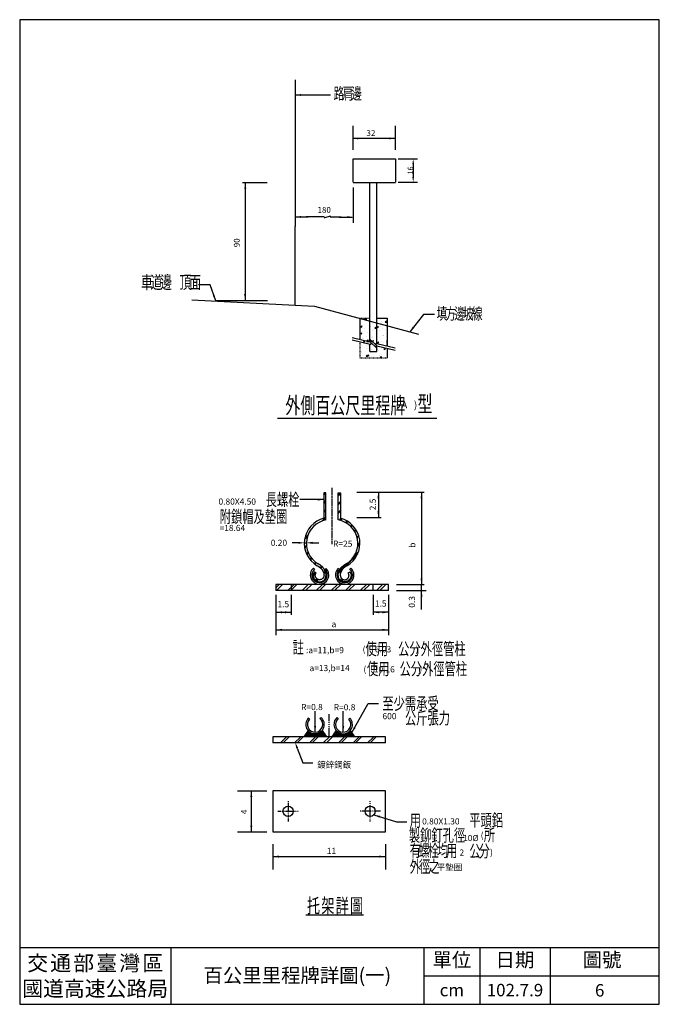
# Model space of a CAD drawing. Units: millimetres. Extents: x 164 to 524, y 57 to 611.
import ezdxf

# ---------------------------------------------------------------- set-up
doc = ezdxf.new("R2010")
doc.units = ezdxf.units.MM
for name, pattern in [('CENTER', [2, 1.25, -0.25, 0.25, -0.25]), ('DASHDOT', [1, 0.5, -0.25, 0, -0.25]), ('DASHED', [0.75, 0.5, -0.25])]:
    doc.linetypes.add(name, pattern=pattern)
for name, color, linetype in [('1', 7, 'Continuous'), ('2', 7, 'Continuous'), ('63', 7, 'Continuous'), ('8107FT23$0$TEXT', 7, 'Continuous'), ('CENTER', 4, 'CENTER'), ('CTEXT', 7, 'Continuous'), ('DIM', 4, 'Continuous'), ('DIMENSION', 3, 'Continuous'), ('HATCH', 2, 'Continuous'), ('TEXT', 7, 'Continuous')]:
    doc.layers.add(name, color=color, linetype=linetype)
doc.styles.add('120', font='simplex', dxfattribs={"height": 12})
doc.styles.add('140', font='simplex', dxfattribs={"height": 3.5})
doc.styles.add('6', font='simplex', dxfattribs={"width": 0.67, "height": 6, "bigfont": 'dayump.shx'})
doc.styles.add('7', font='simplex', dxfattribs={"width": 0.67, "height": 7, "bigfont": 'dayump.shx'})
doc.styles.add('8', font='simplex', dxfattribs={"width": 0.67, "height": 8, "bigfont": 'dayump.shx'})
doc.styles.add('80', font='simplex', dxfattribs={"height": 8})
doc.styles.add('8107FT23$0$120', font='simplex', dxfattribs={"height": 3})
doc.styles.add('C2', font='KAIU.TTF')
doc.styles.add('DAYUS', font='SIMPLEX', dxfattribs={"width": 0.8, "bigfont": 'dayump.shx'})
doc.styles.add('華康中黑體', font='DFHeiMedium-B5.ttf')

# ---------------------------------------------------------------- blocks, each defined once
blk = doc.blocks.new('*X7')
at = {"color": 0}
for p, q in [((208.83, 167.19), (208.83, 167.19)), ((209.18, 166.71), (209.66, 167.29)), ((209.18, 166.71), (209.78, 166.66)), ((209.78, 166.66), (209.66, 167.29)), ((210.09, 167.68), (210.09, 167.68)), ((210.21, 171.01), (210.21, 171.01)), ((210.93, 170.72), (211.34, 171.15)), ((210.93, 170.72), (211.82, 170.58)), ((211.51, 170.75), (212.21, 171.02)), ((211.51, 170.75), (212.01, 170.42)), ((211.82, 170.58), (211.75, 171.15)), ((212.01, 170.42), (212.21, 171.02)), ((213.26, 169.63), (213.26, 169.63)), ((213.55, 168.43), (213.55, 168.43)), ((214.17, 166.97), (214.17, 166.97)), ((215.28, 168.43), (215.28, 168.43)), ((216.05, 168.76), (216.05, 168.76)), ((216.35, 166.08), (216.84, 166.66)), ((216.95, 166.03), (216.84, 166.66)), ((217.48, 166.73), (218.18, 167)), ((217.48, 166.73), (217.98, 166.39)), ((217.98, 166.39), (218.18, 166.99)), ((219.09, 170.64), (219.09, 170.64)), ((219.51, 166.74), (219.51, 166.74)), ((219.84, 169.26), (219.84, 169.26)), ((220.42, 169.13), (220.42, 169.13)), ((221.6, 169.07), (222.38, 169.88)), ((221.6, 169.07), (222.49, 168.93)), ((222.49, 168.93), (222.38, 169.88)), ((209.08, 163.5), (209.78, 163.77)), ((209.08, 163.5), (209.58, 163.17)), ((209.58, 163.17), (209.78, 163.77)), ((209.97, 164.35), (209.97, 164.35)), ((210.92, 164.48), (210.92, 164.48)), ((210.94, 165.85), (210.94, 165.85)), ((212.18, 161.88), (212.18, 161.88)), ((212.84, 163.67), (212.84, 163.67)), ((213.42, 164.81), (213.42, 164.81)), ((214.58, 161.37), (214.58, 161.37)), ((215.04, 161.77), (215.04, 161.77)), ((215.16, 165.1), (215.16, 165.1)), ((215.24, 161.47), (215.24, 161.47)), ((216.28, 165.62), (216.28, 165.62)), ((216.35, 166.08), (216.95, 166.03)), ((217.21, 165.31), (217.21, 165.31)), ((217.52, 161.66), (217.52, 161.66)), ((218.68, 164.67), (218.68, 164.67)), ((220.17, 162.47), (220.17, 162.47)), ((220.3, 165.8), (220.3, 165.8)), ((220.89, 162.2), (220.89, 162.2)), ((221.07, 162.47), (221.07, 162.47)), ((221.61, 165.4), (221.61, 165.4)), ((209.41, 160.47), (209.41, 160.47)), ((209.72, 157.69), (209.72, 157.69)), ((209.85, 161.02), (209.85, 161.02)), ((210.23, 156.77), (210.23, 156.77)), ((210.57, 159.19), (211.05, 159.76)), ((210.57, 159.19), (211.17, 159.14)), ((210.79, 160.87), (210.79, 160.87)), ((211.17, 159.14), (211.05, 159.76)), ((211.95, 157.42), (211.95, 157.42)), ((212.25, 159.32), (213.03, 160.14)), ((212.25, 159.32), (213.14, 159.19)), ((213.14, 159.19), (213.03, 160.14)), ((213.23, 156.97), (213.23, 156.97)), ((214.92, 158.44), (214.92, 158.44)), ((215.05, 159.47), (215.75, 159.74)), ((215.05, 159.47), (215.54, 159.14)), ((215.54, 159.14), (215.75, 159.74)), ((215.57, 156.55), (215.57, 156.55)), ((217.74, 158.56), (218.22, 159.14)), ((217.74, 158.56), (218.34, 158.51)), ((218.34, 158.51), (218.22, 159.14)), ((218.26, 158.26), (218.26, 158.26)), ((219.06, 157.97), (219.06, 157.97)), ((220.05, 159.15), (220.05, 159.15)), ((220.77, 158.58), (220.77, 158.58)), ((220.91, 156.32), (220.91, 156.32)), ((209.32, 153.48), (209.32, 153.48)), ((209.6, 154.36), (209.6, 154.36)), ((211.96, 151.67), (212.44, 152.24)), ((211.96, 151.67), (212.55, 151.62)), ((212.34, 155.43), (212.34, 155.43)), ((212.55, 151.62), (212.44, 152.24)), ((212.61, 152.22), (213.31, 152.49)), ((212.61, 152.22), (213.11, 151.89)), ((213.11, 151.89), (213.31, 152.49)), ((213.58, 151.46), (213.58, 151.46)), ((214.67, 151.78), (214.67, 151.78)), ((214.8, 155.11), (214.8, 155.11)), ((215.63, 154.31), (215.63, 154.31)), ((217.68, 155.2), (217.68, 155.2)), ((218.14, 154.64), (218.14, 154.64)), ((218.65, 152.01), (218.65, 152.01)), ((218.92, 151.24), (218.92, 151.24)), ((219.13, 151.04), (219.61, 151.62)), ((219.29, 151.19), (219.29, 151.19)), ((219.73, 150.99), (219.61, 151.62)), ((219.81, 152.49), (219.81, 152.49)), ((219.93, 155.82), (219.93, 155.82)), ((221.02, 155.45), (221.72, 155.72)), ((221.02, 155.45), (221.51, 155.11)), ((221.51, 155.11), (221.72, 155.72)), ((221.92, 155.14), (221.92, 155.14)), ((209.48, 151.03), (209.48, 151.03)), ((212.81, 151.01), (212.81, 151.01)), ((219.13, 151.04), (219.73, 150.99))]:
    blk.add_line(p, q, dxfattribs=at)
blk = doc.blocks.new('A$C512F3937')
at = {"layer": 'DIMENSION', "color": 7}
blk.add_line((0, 12.32), (0, 0), dxfattribs=at)

msp = doc.modelspace()

# ---------------------------------------------------------------- linework, layer by layer
at = {"lineweight": 30}
for p, q in [((524.47, 611.33), (164.47, 611.33)), ((164.47, 611.33), (164.47, 57.33)), ((524.47, 57.33), (524.47, 611.33)), ((164.47, 57.33), (524.47, 57.33))]:
    msp.add_line(p, q, dxfattribs=at)
at = {"color": 7}
for p, q in [((335.78, 500.34), (325.66, 500.35)), ((339.41, 500.71), (336.01, 499.8)), ((345.4, 500.26), (339.55, 500.28)), ((371.37, 443.34), (371.37, 439.18))]:
    msp.add_line(p, q, dxfattribs=at)
at = {"color": 7, "linetype": 'DASHED'}
for p, q in [((355.85, 443.34), (361.32, 443.34)), ((355.85, 443.34), (355.85, 431.48)), ((365.89, 443.34), (371.37, 443.34)), ((371.37, 439.18), (371.37, 427.78)), ((355.85, 430.11), (355.85, 421.02)), ((371.37, 427.78), (371.37, 431.03)), ((361.57, 424.6), (365.42, 424.6)), ((371.37, 426.42), (371.37, 421.02)), ((355.85, 421.02), (371.37, 421.02))]:
    msp.add_line(p, q, dxfattribs=at)
for p, q in [((249.47, 89.33), (249.47, 57.33)), ((391.97, 89.33), (391.97, 57.33)), ((423.47, 89.33), (423.47, 57.33)), ((462.97, 89.33), (462.97, 57.33)), ((391.97, 73.33), (524.47, 73.33))]:
    msp.add_line(p, q)
at = {"lineweight": 30}
msp.add_lwpolyline([(164.47, 89.33), (524.47, 89.33)], dxfattribs=at)
at = {"color": 7}
for centre, start, end in [((335.95, 500.02), 285, 90), ((339.47, 500.49), 105, 270)]:
    msp.add_arc(centre, 0.232, start, end, dxfattribs=at)
for points in [[(319.49, 568.97), (319.49, 568.97), (322.79, 569.52), (322.79, 568.42)], [(351.86, 544.52), (351.86, 544.52), (355.16, 545.07), (355.16, 543.97)], [(375.75, 544.52), (375.75, 544.52), (372.45, 543.97), (372.45, 545.07)], [(319.49, 500.35), (319.49, 500.35), (322.79, 500.9), (322.79, 499.8)], [(352.23, 500.26), (352.23, 500.26), (348.93, 499.71), (348.93, 500.81)], [(274.79, 453.05), (274.79, 453.05), (273.2, 456), (274.24, 456.35)], [(384.12, 435.76), (384.12, 435.76), (385.73, 438.69), (386.6, 438.01)], [(366.39, 345.56), (366.39, 345.56), (366.97, 342.1), (365.82, 342.1)], [(390.64, 345.56), (390.64, 345.56), (391.21, 342.1), (390.06, 342.1)], [(366.39, 331.16), (366.39, 331.16), (365.82, 334.62), (366.97, 334.62)], [(390.64, 293.59), (390.64, 293.59), (390.06, 297.06), (391.21, 297.06)], [(390.64, 290.12), (390.64, 290.12), (391.21, 286.66), (390.06, 286.66)], [(308.57, 277.89), (308.57, 277.89), (312.04, 278.47), (312.04, 277.32)], [(317.23, 277.89), (317.23, 277.89), (313.77, 277.32), (313.77, 278.47)], [(363.43, 277.89), (363.43, 277.89), (366.89, 278.47), (366.89, 277.32)], [(372.1, 277.89), (372.1, 277.89), (368.63, 277.32), (368.63, 278.47)], [(308.57, 268.03), (308.57, 268.03), (312.04, 268.6), (312.04, 267.45)], [(372.1, 268.03), (372.1, 268.03), (368.63, 267.45), (368.63, 268.6)], [(330.71, 210.44), (330.71, 210.44), (330.14, 213.9), (331.29, 213.9)], [(346.55, 210.44), (346.55, 210.44), (345.98, 213.9), (347.13, 213.9)], [(294.84, 177.48), (294.84, 177.48), (295.41, 174.02), (294.26, 174.02)], [(294.84, 154.39), (294.84, 154.39), (294.26, 157.85), (295.41, 157.85)], [(306.87, 140.43), (306.87, 140.43), (310.34, 141.01), (310.34, 139.86)], [(370.4, 140.43), (370.4, 140.43), (366.93, 139.86), (366.93, 141.01)]]:
    msp.add_solid(points, dxfattribs=at)
at = {"layer": '1', "color": 7, "linetype": 'Continuous'}
for p, q in [((319.49, 577.45), (319.49, 495.02)), ((319.49, 568.97), (339.49, 568.97)), ((352.06, 544.59), (375.77, 544.59)), ((352.1, 519.89), (352.16, 533.04)), ((352.16, 533.04), (376.01, 533.04)), ((376.01, 533.04), (376, 519.89)), ((289.96, 519.76), (303.83, 519.76)), ((291.39, 519.76), (291.39, 453.76)), ((352.16, 519.77), (365.42, 519.76)), ((352.22, 517), (352.22, 496.99)), ((361.57, 430.12), (361.57, 519.76)), ((365.42, 519.76), (376.01, 519.77)), ((365.42, 429.19), (365.42, 519.76)), ((319.49, 500.35), (326.83, 500.35)), ((344.22, 500.26), (351.56, 500.26)), ((319.49, 450.71), (319.49, 495.02)), ((271.7, 462.12), (265.13, 462.12)), ((274.79, 453.05), (271.7, 462.12)), ((261.29, 453.76), (330.49, 450.13)), ((303.97, 453.13), (274.89, 453.13)), ((330.49, 450.13), (388.93, 434.47)), ((361.57, 424.6), (361.57, 428.75)), ((365.52, 427.82), (361.69, 431.44)), ((365.52, 426.45), (361.69, 430.07)), ((365.42, 424.6), (365.42, 427.92)), ((335.71, 345.19), (335.7, 330.78)), ((335.71, 344.47), (336.43, 345.19)), ((336.86, 345.19), (335.71, 345.19)), ((335.71, 343.89), (336.86, 345.04)), ((336.86, 329.84), (336.86, 345.19)), ((343.78, 345.19), (344.94, 345.19)), ((343.79, 329.84), (343.78, 345.19)), ((343.78, 343.95), (344.94, 345.1)), ((343.78, 343.37), (344.94, 344.52)), ((344.94, 345.19), (344.94, 330.78)), ((354.27, 345.56), (392.14, 345.56)), ((366.39, 345.56), (366.39, 331.16)), ((390.64, 345.56), (390.64, 293.59)), ((335.71, 339.57), (336.86, 340.72)), ((335.71, 338.99), (336.86, 340.14)), ((343.79, 339.05), (344.94, 340.2)), ((343.79, 338.47), (344.94, 339.62)), ((335.71, 334.66), (336.86, 335.82)), ((335.71, 334.09), (336.86, 335.24)), ((343.79, 334.15), (344.94, 335.3)), ((343.79, 333.57), (344.94, 334.72)), ((334.61, 329.24), (336.86, 331.49)), ((335.46, 329.52), (336.86, 330.92)), ((344.29, 329.75), (345.24, 330.7)), ((344.75, 329.64), (345.69, 330.57)), ((347.86, 328.42), (348.71, 329.27)), ((348.23, 328.21), (349.07, 329.05)), ((350.69, 326.35), (351.51, 327.17)), ((350.98, 326.07), (351.8, 326.88)), ((354.27, 331.16), (367.89, 331.16)), ((352.88, 323.64), (353.71, 324.47)), ((353.09, 323.27), (353.93, 324.12)), ((324.84, 318.9), (326.35, 320.41)), ((324.96, 319.6), (326.63, 321.27)), ((354.35, 320.21), (355.28, 321.14)), ((354.47, 319.75), (355.41, 320.7)), ((354.72, 315.1), (355.97, 316.35)), ((354.78, 315.74), (355.97, 316.93)), ((324.91, 314.65), (325.93, 315.66)), ((324.91, 314.07), (325.93, 315.08)), ((325.94, 310.77), (326.82, 311.65)), ((326.12, 310.38), (326.99, 311.25)), ((343.82, 299.88), (354.7, 310.76)), ((355.22, 312.1), (352.85, 309.72)), ((327.79, 307.72), (328.61, 308.55)), ((328.05, 307.4), (328.87, 308.22)), ((330.24, 305.28), (331.07, 306.1)), ((330.57, 305.03), (331.4, 305.86)), ((344.29, 301.16), (348.45, 305.33)), ((329.69, 299.24), (330.8, 300.36)), ((329.69, 298.43), (331.21, 299.95)), ((330.45, 302.23), (329.76, 302.75)), ((331.31, 300.16), (330.24, 300.59)), ((333.5, 303.06), (334.32, 303.88)), ((333.96, 302.7), (334.78, 303.52)), ((335.53, 300.18), (336.41, 301.07)), ((335.72, 299.56), (336.65, 300.49)), ((336.34, 301.93), (337.03, 302.45)), ((344.31, 301.93), (343.62, 302.45)), ((349.34, 300.16), (350.41, 300.59)), ((350.19, 302.23), (350.88, 302.75)), ((331.15, 295.81), (331.98, 296.63)), ((331.63, 295.47), (332.48, 296.32)), ((344.89, 296.05), (345.71, 296.87)), ((345.39, 295.59), (346.25, 296.44)), ((308.57, 293.59), (308.57, 290.12)), ((372.1, 293.59), (308.57, 293.59)), ((308.57, 291.58), (310.58, 293.59)), ((372.1, 290.12), (308.57, 290.12)), ((309.01, 290.12), (312.48, 293.59)), ((315.39, 290.12), (318.86, 293.59)), ((317.01, 290.12), (320.48, 293.59)), ((317.23, 293.3), (317.23, 290.41)), ((323.45, 290.12), (326.92, 293.59)), ((325.35, 290.12), (328.81, 293.59)), ((331.34, 290.12), (334.81, 293.59)), ((333.19, 290.12), (336.65, 293.59)), ((339.79, 290.12), (343.25, 293.59)), ((341.68, 290.12), (345.15, 293.59)), ((347.76, 290.12), (351.22, 293.59)), ((349.6, 290.12), (353.07, 293.59)), ((356.12, 290.12), (359.58, 293.59)), ((358.02, 290.12), (361.48, 293.59)), ((363.43, 290.41), (363.43, 293.3)), ((365.3, 290.12), (368.76, 293.59)), ((367.15, 290.12), (370.62, 293.59)), ((372.1, 290.12), (372.1, 293.59)), ((376.6, 293.59), (392.14, 293.59)), ((376.6, 290.12), (393.16, 290.12)), ((390.64, 290.12), (390.64, 293.59)), ((390.64, 279.48), (390.64, 290.12)), ((330.71, 210.44), (330.71, 222.19)), ((346.55, 210.44), (346.55, 222.19)), ((351.24, 209.93), (360.58, 226.62)), ((360.58, 226.62), (366.36, 226.62)), ((327.61, 217.79), (326.92, 218.32)), ((333.49, 218.09), (334.18, 218.62)), ((343.78, 218.09), (343.09, 218.62)), ((349.66, 217.79), (350.35, 218.32)), ((326.78, 211.37), (324.35, 207.91)), ((334.65, 211.37), (337.08, 207.91)), ((342.62, 211.37), (340.19, 207.91)), ((350.49, 211.37), (352.92, 207.91)), ((306.87, 207.91), (306.87, 204.44)), ((370.4, 207.91), (306.87, 207.91)), ((311.23, 204.44), (314.69, 207.91)), ((312.67, 204.44), (316.14, 207.91)), ((319.18, 204.44), (322.64, 207.91)), ((320.62, 204.44), (324.09, 207.91)), ((327.56, 204.44), (331.03, 207.91)), ((329.01, 204.44), (332.47, 207.91)), ((335.36, 204.44), (338.83, 207.91)), ((337.08, 204.44), (340.54, 207.91)), ((343.9, 204.44), (347.36, 207.91)), ((345.34, 204.44), (348.81, 207.91)), ((352.16, 204.44), (355.63, 207.91)), ((353.46, 204.44), (356.92, 207.91)), ((360.23, 204.44), (363.7, 207.91)), ((361.68, 204.44), (365.14, 207.91)), ((370.4, 204.44), (370.4, 207.91)), ((370.4, 204.44), (306.87, 204.44)), ((287.04, 177.48), (303.57, 177.48)), ((294.84, 177.48), (294.84, 154.39)), ((306.87, 177.49), (306.87, 154.39)), ((370.4, 177.49), (306.87, 177.49)), ((370.4, 154.39), (370.4, 177.49)), ((363.77, 163.87), (376.56, 160.01)), ((376.56, 160.01), (382.33, 160.01)), ((287.04, 154.39), (303.57, 154.39)), ((306.87, 154.39), (370.4, 154.39)), ((306.87, 147.45), (306.87, 133.2)), ((370.4, 147.45), (370.4, 133.2)), ((306.87, 140.43), (370.4, 140.43))]:
    msp.add_line(p, q, dxfattribs=at)
at = {"layer": '1', "color": 7, "linetype": 'DASHDOT'}
for p, q in [((338.63, 207.91), (338.63, 220.55)), ((315.53, 171.7), (315.53, 160.15)), ((361.73, 160.16), (361.73, 171.71)), ((309.76, 165.92), (321.31, 165.92)), ((367.51, 165.93), (355.96, 165.93))]:
    msp.add_line(p, q, dxfattribs=at)
at = {"layer": '1', "color": 7}
for p, q in [((320.69, 201.49), (323.85, 193.12)), ((323.85, 193.12), (329.37, 193.12))]:
    msp.add_line(p, q, dxfattribs=at)
at = {"layer": '1', "color": 7, "linetype": 'Continuous'}
for points in [[(351.51, 432.51), (361.69, 430.09)], [(351.51, 431.14), (361.69, 428.72)], [(365.52, 429.18), (375.71, 426.75)], [(365.52, 427.81), (375.71, 425.38)], [(326.78, 211.37), (326.77, 211), (324.58, 208.03), (336.77, 208.09), (334.65, 211.17), (334.2, 210.79), (333.62, 210.31), (332.4, 209.68), (331.12, 209.43), (329.58, 209.52), (328.64, 209.85), (327.44, 210.48), (326.97, 210.96), (326.9, 211), (324.81, 208.16), (336.52, 208.22), (334.63, 210.92), (334.11, 210.5), (333.69, 210.21), (333.17, 209.87), (332.47, 209.6), (331.73, 209.39), (331.07, 209.29), (330.17, 209.33), (329.49, 209.39), (328.48, 209.77), (327.44, 210.29), (326.97, 210.77), (326.95, 210.81), (325.03, 208.26), (336.32, 208.34), (334.61, 210.73), (334.07, 210.33), (333.23, 209.77), (332.27, 209.37), (331.39, 209.2), (330.69, 209.14), (329.58, 209.22), (328.55, 209.56), (327.31, 210.21), (326.97, 210.58), (325.28, 208.39), (336.03, 208.47), (334.61, 210.54), (334.02, 210.14), (333.32, 209.66), (332.36, 209.27), (330.96, 209.04), (330.08, 209.01), (329.09, 209.16), (327.6, 209.87), (326.97, 210.35), (325.51, 208.49), (335.8, 208.58), (334.54, 210.35), (333.98, 209.95), (333.51, 209.68), (333.17, 209.47), (332.29, 209.12), (331.03, 208.91), (329.47, 208.91), (328.28, 209.35), (327.15, 210), (326.99, 210.12), (325.75, 208.62), (335.53, 208.7), (334.52, 210.12), (333.51, 209.54), (332.9, 209.2), (332.18, 208.97), (331.27, 208.83), (329.38, 208.81), (328.21, 209.22), (326.99, 209.95), (325.98, 208.72), (326.09, 208.72), (327.04, 209.83), (327.13, 209.77), (326.2, 208.72), (326.32, 208.72), (327.17, 209.7), (327.26, 209.68), (326.41, 208.7), (326.52, 208.7), (327.35, 209.64), (327.44, 209.6), (326.61, 208.7), (326.74, 208.7), (327.51, 209.56), (327.58, 209.52), (326.83, 208.7), (326.99, 208.72), (327.6, 209.45), (327.69, 209.39), (327.13, 208.72), (327.24, 208.72), (327.78, 209.37), (327.85, 209.33), (327.38, 208.74), (327.53, 208.74), (327.89, 209.29)], [(350.49, 211.37), (350.5, 211), (352.69, 208.03), (340.5, 208.09), (342.61, 211.17), (343.06, 210.79), (343.65, 210.31), (344.87, 209.68), (346.15, 209.43), (347.68, 209.52), (348.63, 209.85), (349.82, 210.48), (350.3, 210.96), (350.37, 211), (352.46, 208.16), (340.74, 208.22), (342.64, 210.92), (343.16, 210.5), (343.58, 210.21), (344.1, 209.87), (344.8, 209.6), (345.54, 209.39), (346.2, 209.29), (347.1, 209.33), (347.77, 209.39), (348.79, 209.77), (349.82, 210.29), (350.3, 210.77), (350.32, 210.81), (352.24, 208.26), (340.95, 208.34), (342.66, 210.73), (343.2, 210.33), (344.03, 209.77), (345, 209.37), (345.88, 209.2), (346.58, 209.14), (347.68, 209.22), (348.72, 209.56), (349.96, 210.21), (350.3, 210.58), (351.99, 208.39), (341.24, 208.47), (342.66, 210.54), (343.25, 210.14), (343.94, 209.66), (344.91, 209.27), (346.31, 209.04), (347.19, 209.01), (348.18, 209.16), (349.67, 209.87), (350.3, 210.35), (351.76, 208.49), (341.47, 208.58), (342.73, 210.35), (343.29, 209.95), (343.76, 209.68), (344.1, 209.47), (344.98, 209.12), (346.24, 208.91), (347.8, 208.91), (348.99, 209.35), (350.12, 210), (350.27, 210.12), (351.51, 208.62), (341.74, 208.7), (342.75, 210.12), (343.76, 209.54), (344.37, 209.2), (345.09, 208.97), (345.99, 208.83), (347.89, 208.81), (349.06, 209.22), (350.27, 209.95), (351.29, 208.72), (351.18, 208.72), (350.23, 209.83), (350.14, 209.77), (351.06, 208.72), (350.95, 208.72), (350.09, 209.7), (350, 209.68), (350.86, 208.7), (350.75, 208.7), (349.91, 209.64), (349.82, 209.6), (350.66, 208.7), (350.52, 208.7), (349.76, 209.56), (349.69, 209.52), (350.43, 208.7), (350.27, 208.72), (349.67, 209.45), (349.58, 209.39), (350.14, 208.72), (350.03, 208.72), (349.49, 209.37), (349.42, 209.33), (349.89, 208.74), (349.73, 208.74), (349.37, 209.29)], [(327.89, 209.29), (328.05, 209.2), (327.67, 208.78), (327.8, 208.76), (328.1, 209.16), (328.19, 209.12), (327.87, 208.76), (327.98, 208.74), (328.25, 209.08), (328.37, 209.06), (328.32, 208.99), (328.05, 208.72), (328.19, 208.72), (328.46, 209.04), (328.55, 208.99), (328.28, 208.74), (328.44, 208.72), (328.59, 208.97), (328.68, 208.93), (328.53, 208.74), (328.64, 208.72), (328.75, 208.91), (328.86, 208.89), (328.68, 208.72), (328.86, 208.74), (328.93, 208.87), (329.02, 208.85), (328.91, 208.72), (329.07, 208.72), (329.11, 208.78), (329.18, 208.76), (331.64, 208.74), (333.05, 209.14), (333.93, 209.66), (334.52, 210), (335.35, 208.78), (332.02, 208.76), (332.78, 208.93), (333.48, 209.24), (334.47, 209.85), (335.1, 208.89), (332.87, 208.83), (334.41, 209.66), (334.81, 209.08), (334.86, 208.99), (333.32, 208.93), (334.32, 209.5), (334.63, 209.16), (333.71, 209.01), (334.27, 209.35), (334.43, 209.2), (334.14, 209.14)], [(349.37, 209.29), (349.22, 209.2), (349.6, 208.78), (349.46, 208.76), (349.17, 209.16), (349.08, 209.12), (349.4, 208.76), (349.28, 208.74), (349.01, 209.08), (348.9, 209.06), (348.95, 208.99), (349.22, 208.72), (349.08, 208.72), (348.81, 209.04), (348.72, 208.99), (348.99, 208.74), (348.83, 208.72), (348.67, 208.97), (348.58, 208.93), (348.74, 208.74), (348.63, 208.72), (348.52, 208.91), (348.4, 208.89), (348.58, 208.72), (348.4, 208.74), (348.34, 208.87), (348.25, 208.85), (348.36, 208.72), (348.2, 208.72), (348.16, 208.78), (348.09, 208.76), (345.63, 208.74), (344.21, 209.14), (343.34, 209.66), (342.75, 210), (341.92, 208.78), (345.25, 208.76), (344.48, 208.93), (343.79, 209.24), (342.79, 209.85), (342.16, 208.89), (344.39, 208.83), (342.86, 209.66), (342.46, 209.08), (342.41, 208.99), (343.94, 208.93), (342.95, 209.5), (342.64, 209.16), (343.56, 209.01), (343, 209.35), (342.84, 209.2), (343.13, 209.14)]]:
    msp.add_lwpolyline(points, dxfattribs=at)
for points in [[(330.24, 300.59, -0.000789), (330.14, 300.35, 0.000131), (330.04, 300.1, -0.002042), (329.86, 299.67, 0.003331), (329.69, 299.24, 0.112192), (329.64, 298.86, 0.009369), (329.69, 298.47, 0.008041), (329.72, 298.14, 0.02029), (329.78, 297.82, 0.027267), (329.88, 297.45, 0.026304), (330.02, 297.1, 0.03311), (330.19, 296.79, 0.030633), (330.4, 296.51, 0.023084), (330.63, 296.25, 0.018165), (330.88, 296.01, 0.024547), (331.2, 295.76, 0.000659), (331.54, 295.53, 0.043254), (331.93, 295.3, 0.023125), (332.34, 295.13, 0.100758), (333.35, 294.99, 0.056834), (334.36, 295.17, 0.046163), (334.9, 295.38, 0.059458), (335.39, 295.69, 0.014798), (335.78, 296.04, 0.045557), (336.13, 296.42, 0.015875), (336.46, 296.89, 0.09453), (336.68, 297.41, 0.021312), (336.73, 297.74, -0.023771), (336.77, 298.07, -0.014752), (336.83, 298.32, 0.030182), (336.89, 298.58, 0.03815), (336.91, 298.99, 0.014798), (336.89, 299.41, 0.009657), (336.86, 299.74, 0.053674), (336.8, 300.07, 0.004498), (336.71, 300.32, 0.004963), (336.62, 300.57, 0.000296), (336.54, 300.78, 0.008181), (336.45, 300.99, 0.032245), (336.37, 301.15, -0.017784), (336.28, 301.3, -0.028783), (336.19, 301.52, 0.048264), (336.1, 301.74, 0.005816), (335.95, 301.99, -0.003192), (335.79, 302.24, -0.004218), (335.69, 302.41, 0.014204), (335.59, 302.58, 0.030812), (335.47, 302.73, -0.01416), (335.36, 302.87, -0.009842), (335.28, 302.98, 0.01003), (335.2, 303.08, 0.024383), (335.06, 303.25, 0.019478), (334.9, 303.41, 0.012748), (334.7, 303.58, 0.007181), (334.49, 303.75, 0.001925), (334.29, 303.9, -0.003394), (334.09, 304.06, -0.004423), (333.95, 304.17, 0.007226), (333.81, 304.29, 0.009677), (333.66, 304.4, -0.003435), (333.5, 304.51, -0.013127), (333.36, 304.62, 0.012292), (333.22, 304.73, 0.028608), (332.85, 304.98, 0.028307), (332.44, 305.18)], [(350.41, 300.59, 0.000789), (350.51, 300.35, -0.000131), (350.61, 300.1, 0.002049), (350.78, 299.67, -0.003369), (350.96, 299.24, -0.112255), (351, 298.86, -0.008908), (350.96, 298.47, -0.007981), (350.92, 298.14, -0.020263), (350.86, 297.82, -0.027755), (350.76, 297.45, -0.026671), (350.62, 297.1, -0.033073), (350.45, 296.79, -0.030585), (350.25, 296.51, -0.022766), (350.02, 296.25, -0.017936), (349.76, 296.01, -0.024584), (349.44, 295.76, -0.000674), (349.11, 295.53, -0.043643), (348.72, 295.3, -0.023178), (348.3, 295.13, -0.100407), (347.3, 294.99, -0.057082), (346.28, 295.17, -0.046177), (345.74, 295.38, -0.059148), (345.26, 295.69, -0.014726), (344.86, 296.04, -0.045613), (344.52, 296.42, -0.016064), (344.18, 296.89, -0.09454), (343.96, 297.41, -0.02126), (343.92, 297.74, 0.02376), (343.87, 298.07, 0.014752), (343.81, 298.32, -0.030182), (343.75, 298.58, -0.03815), (343.73, 298.99, -0.014798), (343.75, 299.41, -0.009657), (343.78, 299.74, -0.053674), (343.85, 300.07, -0.004498), (343.94, 300.32, -0.004963), (344.03, 300.57, -0.000296), (344.11, 300.78, -0.008181), (344.19, 300.99, -0.032245), (344.28, 301.15, 0.017784), (344.36, 301.3, 0.028783), (344.45, 301.52, -0.048264), (344.54, 301.74, -0.005816), (344.7, 301.99, 0.003192), (344.85, 302.24, 0.004218), (344.95, 302.41, -0.014204), (345.06, 302.58, -0.030812), (345.17, 302.73, 0.01416), (345.29, 302.87, 0.009842), (345.37, 302.98, -0.01003), (345.44, 303.08, -0.024383), (345.59, 303.25, -0.019478), (345.74, 303.41, -0.012748), (345.94, 303.58, -0.007181), (346.15, 303.75, -0.001925), (346.35, 303.9, 0.003394), (346.55, 304.06, 0.004423), (346.7, 304.17, -0.007226), (346.84, 304.29, -0.009676), (346.99, 304.4, 0.003428), (347.14, 304.51, 0.013166), (347.28, 304.62, -0.01245), (347.42, 304.73, -0.028746), (347.8, 304.98, -0.027823), (348.2, 305.18)], [(331.96, 304.13, -0.028938), (332.27, 303.97, -0.026857), (332.57, 303.77, -0.015928), (332.69, 303.68, 0.015316), (332.81, 303.59, 0.004114), (332.96, 303.48, -0.009877), (333.1, 303.37, -0.008602), (333.24, 303.26, 0.005511), (333.37, 303.15, 0.003764), (333.57, 303, -0.002842), (333.77, 302.85, -0.006923), (333.94, 302.71, -0.014272), (334.1, 302.57, -0.017648), (334.21, 302.46, -0.024674), (334.3, 302.35, -0.011758), (334.37, 302.26, 0.010431), (334.44, 302.17, 0.016059), (334.54, 302.04, -0.031489), (334.64, 301.92, -0.014438), (334.72, 301.78, 0.004382), (334.8, 301.64, 0.003508), (334.94, 301.43, -0.005719), (335.07, 301.21, -0.049183), (335.16, 301.01, 0.029481), (335.24, 300.81, 0.017522), (335.32, 300.65, -0.03335), (335.4, 300.5, -0.006805), (335.47, 300.33, -0.001152), (335.54, 300.16, -0.004476), (335.6, 299.97, -0.005115), (335.67, 299.79, -0.05285), (335.72, 299.56, -0.008393), (335.73, 299.32, -0.016773), (335.75, 299.02, -0.036737), (335.73, 298.71, -0.031461), (335.69, 298.49, 0.015818), (335.63, 298.27, 0.024036), (335.6, 298.03, -0.025181), (335.57, 297.78, -0.090048), (335.42, 297.44, -0.019503), (335.2, 297.13, -0.039247), (334.97, 296.87, -0.032596), (334.7, 296.64, -0.037713), (334.39, 296.43, -0.073412), (334.04, 296.3, -0.030997), (333.69, 296.25, -0.015466), (333.34, 296.24, -0.006492), (332.99, 296.23, -0.055277), (332.64, 296.27, -0.062542), (332.38, 296.37, -0.029805), (332.14, 296.51, -0.006502), (331.88, 296.69, -0.023086), (331.64, 296.89, -0.01798), (331.47, 297.05, -0.024805), (331.31, 297.23, -0.029057), (331.18, 297.4, -0.032688), (331.07, 297.6, -0.026939), (330.98, 297.84, -0.028287), (330.91, 298.09, -0.019877), (330.87, 298.32, -0.00718), (330.84, 298.55, -0.009799), (330.81, 298.79, -0.111757), (330.84, 299.02, -0.003493), (330.97, 299.34, 0.001729), (331.11, 299.67, -0.000091), (331.21, 299.91, 0.000579), (331.31, 300.16)], [(348.69, 304.13, 0.029603), (348.37, 303.97, 0.026842), (348.07, 303.77, 0.015805), (347.95, 303.68, -0.015292), (347.84, 303.59, -0.004114), (347.69, 303.48, 0.009877), (347.54, 303.37, 0.008602), (347.41, 303.26, -0.005511), (347.27, 303.15, -0.003764), (347.07, 303, 0.002842), (346.87, 302.85, 0.006923), (346.7, 302.71, 0.014272), (346.54, 302.57, 0.017648), (346.44, 302.46, 0.024674), (346.34, 302.35, 0.011758), (346.27, 302.26, -0.010431), (346.21, 302.17, -0.016358), (346.11, 302.04, 0.033013), (346.01, 301.92, 0.012872), (345.92, 301.78, -0.003865), (345.84, 301.64, -0.002968), (345.71, 301.43, 0.004899), (345.58, 301.21, 0.048415), (345.49, 301.01, -0.028662), (345.41, 300.81, -0.017428), (345.32, 300.65, 0.033198), (345.24, 300.5, 0.006943), (345.17, 300.33, 0.001125), (345.11, 300.16, 0.004476), (345.04, 299.97, 0.005115), (344.98, 299.79, 0.05285), (344.93, 299.56, 0.008393), (344.91, 299.32, 0.016773), (344.89, 299.02, 0.036737), (344.91, 298.71, 0.031461), (344.96, 298.49, -0.015818), (345.01, 298.27, -0.024018), (345.04, 298.03, 0.02509), (345.08, 297.78, 0.090074), (345.22, 297.44, 0.019799), (345.44, 297.13, 0.03933), (345.67, 296.87, 0.032391), (345.94, 296.64, 0.037325), (346.26, 296.43, 0.073527), (346.61, 296.3, 0.031178), (346.95, 296.25, 0.015436), (347.31, 296.24, 0.006572), (347.66, 296.23, 0.054831), (348, 296.27, 0.062589), (348.26, 296.37, 0.030317), (348.5, 296.51, 0.006592), (348.76, 296.69, 0.02305), (349, 296.89, 0.017681), (349.18, 297.05, 0.024731), (349.34, 297.23, 0.029196), (349.46, 297.4, 0.03266), (349.57, 297.6, 0.026939), (349.67, 297.84, 0.028287), (349.74, 298.09, 0.019877), (349.77, 298.32, 0.00718), (349.8, 298.55, 0.009799), (349.83, 298.79, 0.111757), (349.8, 299.02, 0.003493), (349.67, 299.34, -0.001729), (349.54, 299.67, 0.000091), (349.44, 299.91, -0.000579), (349.34, 300.16)]]:
    msp.add_lwpolyline(points, format="xyb", dxfattribs=at)
for centre in [(315.53, 165.92), (361.73, 165.93)]:
    msp.add_circle(centre, 2.89, dxfattribs=at)
for centre, radius, start, end in [((361.82, 430.6), 0.527, 256.6075, 46.6076), ((361.82, 429.23), 0.527, 256.6075, 46.6076), ((365.4, 428.66), 0.527, 76.6075, 226.6075), ((365.4, 427.29), 0.527, 76.6075, 226.6075), ((339.17, 316.7), 14.5, 103.827, 240.1668), ((339.17, 316.7), 13.34, 100.1114, 239.5739), ((341.47, 316.7), 13.34, 300.2806, 79.8886), ((341.47, 316.7), 14.5, 299.8332, 76.173), ((333.23, 298.9), 5.2, 131.9958, 43.0823), ((333.23, 298.9), 4.33, 129.8889, 44.2155), ((347.41, 298.9), 5.2, 136.9177, 48.0042), ((347.41, 298.9), 4.33, 135.7845, 50.1111), ((330.71, 214.77), 5.2, 136.9177, 48.0042), ((330.71, 214.77), 4.33, 135.7845, 50.1111), ((346.55, 214.77), 5.2, 131.9958, 43.0823), ((346.55, 214.77), 4.33, 129.8889, 44.2155)]:
    msp.add_arc(centre, radius, start, end, dxfattribs=at)
msp.add_point((349.72, 295.98), dxfattribs=at)
at = {"layer": '1', "color": 7}
msp.add_solid([(320.15, 201.29), (321.23, 201.69), (319.47, 204.73)], dxfattribs=at)
at = {"layer": '2', "color": 7, "linetype": 'Continuous'}
for p, q in [((391.76, 445.44), (384.12, 435.76)), ((397.92, 445.49), (391.76, 445.44))]:
    msp.add_line(p, q, dxfattribs=at)
at = {"layer": '63', "color": 7, "linetype": 'Continuous'}
for p, q in [((309.56, 387.12), (399.16, 387.12)), ((325.58, 107.74), (357.89, 107.74))]:
    msp.add_line(p, q, dxfattribs=at)
at = {"layer": 'CENTER', "color": 7}
msp.add_line((340.32, 316.23), (340.32, 347.84), dxfattribs=at)
at = {"layer": 'DIM', "color": 7}
for p, q in [((321.21, 316.99), (317.74, 316.99)), ((324.67, 316.99), (325.83, 316.99)), ((329.29, 316.99), (332.76, 316.99))]:
    msp.add_line(p, q, dxfattribs=at)
for points in [[(321.21, 317.56), (321.21, 316.41), (324.67, 316.99)], [(329.29, 317.56), (329.29, 316.41), (325.83, 316.99)]]:
    msp.add_solid(points, dxfattribs=at)
at = {"layer": 'DIMENSION', "color": 7}
for p, q in [((351.99, 551.69), (351.99, 538.14)), ((377.51, 533.04), (388.44, 533.04)), ((385.94, 530.04), (385.94, 522.89)), ((377.5, 519.89), (388.44, 519.89)), ((335.71, 341.32), (322.23, 341.32)), ((308.57, 287.7), (308.57, 265.04)), ((317.23, 287.7), (317.23, 276.39)), ((363.43, 287.7), (363.43, 276.39)), ((372.1, 287.7), (372.1, 265.04)), ((308.57, 277.89), (317.23, 277.89)), ((372.1, 277.89), (363.43, 277.89)), ((308.57, 268.03), (372.1, 268.03))]:
    msp.add_line(p, q, dxfattribs=at)
for points in [[(385.44, 530.04), (386.44, 530.04), (385.94, 533.04)], [(385.44, 522.89), (386.44, 522.89), (385.94, 519.89)], [(290.85, 516.19), (292, 516.19), (291.43, 519.66)], [(290.76, 457.01), (291.91, 457.01), (291.34, 453.55)]]:
    msp.add_solid(points, dxfattribs=at)
at = {"layer": 'TEXT', "color": 7}
for points in [[(332.24, 341.9), (332.24, 340.75), (335.71, 341.32)], [(352.43, 213.24), (353.43, 212.67), (351.24, 209.93)], [(367.25, 163.42), (366.92, 162.32), (363.77, 163.87)]]:
    msp.add_solid(points, dxfattribs=at)

# ---------------------------------------------------------------- block references
at = {"color": 7, "xscale": 1.099999999999994, "yscale": 1.100000000000023, "zscale": 1.1}
msp.add_blockref('*X7', (126.33, 255.08), dxfattribs=at)
at = {"layer": 'DIMENSION', "color": 7, "xscale": 1.099999999999994, "yscale": 1.100000000000023, "zscale": 1.1}
msp.add_blockref('A$C512F3937', (375.8, 538.14), dxfattribs=at)

# ---------------------------------------------------------------- texts
at = {"attachment_point": 5, "style": 'C2'}
for s, insert, char_height, width in [('交{\\H0.4651x; }通{\\H0.4651x; }部{\\H0.4651x; }臺{\\H0.4651x; }灣{\\H0.4651x; }區\\P國道高速公路局', (206.97, 73.33), 8.6, 85), ('單位', (407.72, 81.33), 8, 31.5), ('日期', (443.22, 81.33), 8, 39.5), ('圖號', (492.22, 81.33), 8, 58.5), ('{\\fTimes New Roman|b0|i0|c238|p18;cm}', (407.72, 65.33), 7, 31.5), ('{\\fTimes New Roman|b0|i0|c238|p18;102.7.9}', (443.22, 65.33), 7, 39.5), ('{\\fTimes New Roman|b0|i0|c238|p18;6}', (490.92, 65.2), 7, 39.5)]:
    msp.add_mtext(s, dxfattribs=dict(at, insert=insert, char_height=char_height, width=width))
at = {"layer": '8107FT23$0$TEXT', "color": 7, "linetype": 'Continuous', "style": '8107FT23$0$120'}
msp.add_text('=18.64', height=3.465, dxfattribs=at).set_placement((276.95, 323.62))
at = {"layer": 'CTEXT', "color": 7, "linetype": 'Continuous', "width": 0.67}
for s, height, style, p in [('路 ', 6.6, 'DAYUS', (341.13, 566.5)), ('肩 ', 6.6, 'DAYUS', (346.08, 566.5)), ('邊 ', 6.6, 'DAYUS', (351.01, 566.5)), ('車 ', 7.26, 'DAYUS', (232.69, 459.94)), ('道 ', 7.26, 'DAYUS', (238.11, 459.94)), ('邊 ', 7.26, 'DAYUS', (243.56, 459.94)), ('頂 ', 7.26, 'DAYUS', (254.47, 459.94)), ('面 ', 7.26, 'DAYUS', (259.92, 459.94)), ('填 ', 6.6, '6', (399.12, 442.63)), ('方 ', 6.6, '6', (404.07, 442.63)), ('邊 ', 6.6, '6', (409.02, 442.63)), ('坡 ', 6.6, '6', (413.97, 442.63)), ('線 ', 6.6, '6', (418.92, 442.63)), ('外側百公尺里程牌', 9.24, '8', (313.96, 389.69)), ('長螺栓', 6.93, '6', (302.94, 337.85)), ('附鎖帽及墊圈', 6.93, '6', (277.08, 328.25)), ('使用    公分外徑管柱', 6.93, '6', (359.12, 253.9)), ('使用    公分外徑管柱', 6.93, '6', (359.94, 242.65)), ('至少需承受', 6.93, '6', (368.62, 223.14)), ('公斤張力', 6.93, '6', (381.32, 214.9)), ('用', 6.93, '6', (383.97, 157.3)), ('平頭鋁', 6.93, '6', (417.53, 157.44)), ('製鉚釘孔徑', 6.93, '6', (383.53, 148.94)), ('所', 6.93, '6', (425.69, 149.17)), ('有', 6.93, '6', (383.97, 140.38)), ('螺', 6.93, '6', (388.9, 140.33)), ('栓', 6.93, '6', (394.1, 140.33)), ('均', 6.93, '6', (399.29, 140.33)), ('用', 6.93, '6', (404.49, 140.33)), ('公', 6.93, '6', (417.58, 140.1)), ('分', 6.93, '6', (422.78, 140.1)), ('外', 6.93, '6', (383.97, 131.41)), ('徑', 6.93, '6', (389.16, 131.41)), ('之', 6.93, '6', (394.36, 131.41)), ('托', 8.09, '7', (326.15, 108.74)), ('架', 8.09, '7', (334.23, 108.74)), ('詳', 8.09, '7', (342.32, 108.74)), ('圖', 8.09, '7', (350.4, 108.74))]:
    msp.add_text(s, height=height, dxfattribs=dict(at, style=style)).set_placement(p)
at = {"layer": 'CTEXT', "color": 7, "style": '6', "width": 0.67}
for s, height, p in [('型', 9.24, (388.36, 390.52)), ('註', 6.93, (318.11, 254.76))]:
    msp.add_text(s, height=height, dxfattribs=at).set_placement(p)
at = {"layer": 'CTEXT', "color": 7, "linetype": 'Continuous', "style": '華康中黑體'}
for s, p in [('鍍鋅鋼鈑', (331.93, 190.35)), ('平墊圈', (399.2, 132.75))]:
    msp.add_text(s, height=3.5, dxfattribs=at).set_placement(p)
at = {"layer": 'DIMENSION', "color": 7, "linetype": 'Continuous', "style": '120'}
for s, p in [('32', (359.64, 545.91)), ('180', (332.1, 502.65))]:
    msp.add_text(s, height=3.3, dxfattribs=at).set_placement(p)
msp.add_text('90', height=3.3, rotation=90, dxfattribs=at).set_placement((288.3, 483.29))
at = {"layer": 'DIMENSION', "color": 7, "insert": (384.35, 526.47), "char_height": 3, "attachment_point": 5, "rotation": 90, "style": '120'}
msp.add_mtext('\\A1;16', dxfattribs=at)
at = {"layer": 'HATCH', "color": 7, "insert": (320.72, 73.61), "char_height": 8, "width": 142.5, "attachment_point": 5, "style": '80'}
msp.add_mtext('{\\fDFKai-SB|b0|i0|c136|p65;百公里里程牌詳圖(一)}', dxfattribs=at)
at = {"layer": 'TEXT', "color": 7, "style": '140'}
msp.add_text('( A   )', height=4.043, dxfattribs=at).set_placement((376.18, 392.57))
at = {"layer": 'TEXT', "color": 7, "linetype": 'Continuous', "style": '120'}
for s, height, p in [('0.80X4.50', 3.465, (276.38, 338.46)), ('0.20', 3.465, (305.78, 315.27)), ('R=25', 3.465, (340.85, 314.73)), ('1.5', 3.465, (364.4, 281.08)), ('R=0.8', 3.465, (322.85, 222.86)), ('R=0.8', 3.465, (341.21, 222.74)), ('600', 3.465, (368.66, 217.73)), ('0.80X1.30', 3.465, (390.97, 158.53)), ('10%%C', 3.465, (414.02, 149.16)), ('(', 3.47, (423.93, 150.71)), ('2', 3.47, (411.99, 140.97)), (')', 3.47, (429.21, 141.07))]:
    msp.add_text(s, height=height, dxfattribs=at).set_placement(p)
for s, height, rotation, p in [('2.5', 3.465, 90, (364.89, 335.28)), ('b', 3.47, 90, (387.16, 314.22)), ('1.5', 3.465, 360, (309.55, 280.71)), ('0.3', 3.465, 90, (386.94, 280.48)), ('a', 3.47, 360, (340.01, 269.52)), (':a=11,b=9', 3.465, 360, (325.59, 254.88)), ('(     6.03             )', 3.465, 360, (357.48, 255.33)), ('a=13,b=14', 3.465, 360, (327.56, 244.8)), ('(    10.16             )', 3.465, 360, (357.96, 244.08)), ('4', 3.47, 90, (292.49, 164.28)), ('11', 3.465, 360, (337.29, 141.93))]:
    msp.add_text(s, height=height, rotation=rotation, dxfattribs=at).set_placement(p)

doc.saveas('drawing.dxf')
